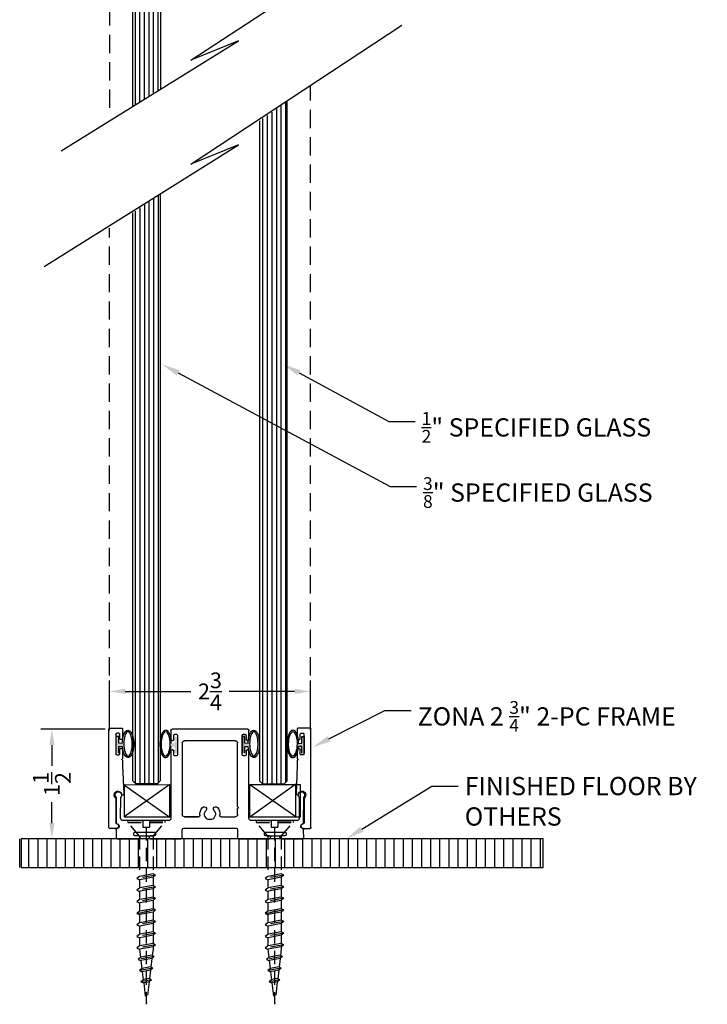
# Model space of a CAD drawing. Units: inches. Extents: x 18 to 5932, y 2896 to 4773.
# Drawn here: x 1019 to 1029, y 4648 to 4661 of the extents above; entities that cross this region are included whole.
import ezdxf
from ezdxf import colors
from ezdxf.entities.mleader import LeaderData, LeaderLine
from ezdxf.math import Vec2, Vec3

# ---------------------------------------------------------------- set-up
doc = ezdxf.new("R2010")
doc.units = ezdxf.units.IN
doc.header["$MEASUREMENT"] = 0
doc.linetypes.add('HIDDEN', pattern=[0.375, 0.25, -0.125])
doc.linetypes.add('HIDDEN2', pattern=[0.1875, 0.125, -0.0625])
for name, color, linetype in [('Extrusion', 6, 'Continuous'), ('Gasket', 151, 'Continuous'), ('Glass Marker', 4, 'Continuous'), ('Reference', 8, 'Continuous')]:
    doc.layers.add(name, color=color, linetype=linetype)
doc.styles.get("Standard").update_dxf_attribs({"font": 'arial.ttf'})
doc.dimstyles.new('Standard-DETAILS', dxfattribs={"dimscale": 1.2, "dimtxt": 0.18, "dimasz": 0.18, "dimexe": 0.125, "dimexo": 0.0625, "dimgap": 0.09, "dimtad": 0, "dimdec": 4, "dimdsep": 46, "dimlunit": 5, "dimtxsty": 'Standard', "dimcen": 0.09, "dimclrd": 256, "dimclre": 256, "dimclrt": 256, "dimadec": 0, "dimazin": 2, "dimtfac": 1, "dimtdec": 4, "dimtofl": 0, "dimtmove": 0, "dimatfit": 3, "dimfxl": 1, "dimtolj": 1, "dimtzin": 0, "dimarcsym": 0})

# ---------------------------------------------------------------- blocks, each defined once
blk = doc.blocks.new('*D61')
at = {"lineweight": -2, "transparency": 16777216}
for p, q in [((4235.859, 5142.174), (4234.981, 5142.174)), ((4235.131, 5141.958), (4235.131, 5141.671)), ((4235.131, 5140.89), (4235.131, 5141.177)), ((4235.859, 5140.674), (4234.981, 5140.674))]:
    blk.add_line(p, q, dxfattribs=at)
at = {"transparency": 16777216}
for points in [[(4235.095, 5141.958), (4235.167, 5141.958), (4235.131, 5142.174)], [(4235.095, 5140.89), (4235.167, 5140.89), (4235.131, 5140.674)]]:
    blk.add_solid(points, dxfattribs=at)
at = {"layer": 'Defpoints', "color": 0, "transparency": 16777216}
for p in [(4235.934, 5142.174), (4235.131, 5140.674), (4235.934, 5140.674)]:
    blk.add_point(p, dxfattribs=at)
at = {"transparency": 16777216, "insert": (4235.131, 5141.424), "char_height": 0.216, "attachment_point": 5, "rotation": 90}
blk.add_mtext('\\A1;1{\\H1x;\\S1/2;}', dxfattribs=at)
blk = doc.blocks.new('*D62')
at = {"lineweight": -2, "transparency": 16777216}
for p, q in [((4235.919, 5142.234), (4235.919, 5142.843)), ((4238.669, 5142.234), (4238.669, 5142.843)), ((4236.135, 5142.693), (4237.032, 5142.693)), ((4238.453, 5142.693), (4237.556, 5142.693))]:
    blk.add_line(p, q, dxfattribs=at)
at = {"transparency": 16777216}
for points in [[(4236.135, 5142.729), (4236.135, 5142.657), (4235.919, 5142.693)], [(4238.453, 5142.729), (4238.453, 5142.657), (4238.669, 5142.693)]]:
    blk.add_solid(points, dxfattribs=at)
at = {"layer": 'Defpoints', "color": 0, "transparency": 16777216}
for p in [(4235.919, 5142.693), (4235.919, 5142.159), (4238.669, 5142.159)]:
    blk.add_point(p, dxfattribs=at)
at = {"transparency": 16777216, "insert": (4237.294, 5142.693), "char_height": 0.216, "attachment_point": 5}
blk.add_mtext('\\A1;2{\\H1x;\\S3/4;}', dxfattribs=at)
blk = doc.blocks.new('ZONA 3 3PC BASE PANEL')
at = {"layer": 'Extrusion'}
for p, q in [((-1.276, 0), (-0.972, 0)), ((-0.816, 0), (-0.398, 0)), ((0.398, 0), (0.816, 0)), ((0.972, 0), (1.276, 0)), ((-1.282, -0.125), (-1.283, -0.008)), ((-1.041, -0.055), (-1.041, -0.076)), ((-0.972, -0.04), (-1.026, -0.04)), ((-1.026, -0.091), (-0.761, -0.091)), ((-0.957, -0.015), (-0.957, -0.025)), ((-0.831, -0.025), (-0.831, -0.015)), ((-0.761, -0.04), (-0.816, -0.04)), ((-0.746, -0.076), (-0.746, -0.055)), ((-0.378, -0.02), (-0.378, -0.125)), ((0.378, -0.125), (0.378, -0.02)), ((0.746, -0.055), (0.746, -0.076)), ((0.816, -0.04), (0.761, -0.04)), ((0.761, -0.091), (1.026, -0.091)), ((0.831, -0.015), (0.831, -0.025)), ((0.957, -0.025), (0.957, -0.015)), ((1.026, -0.04), (0.972, -0.04)), ((1.041, -0.076), (1.041, -0.055)), ((1.283, -0.008), (1.282, -0.125)), ((-1.383, -0.153), (-1.383, -1.506)), ((-1.281, -0.143), (-1.373, -0.143)), ((-1.288, -0.553), (-1.288, -0.22)), ((-1.283, -0.572), (-1.282, -0.218)), ((-0.565, -0.25), (-1.191, -0.25)), ((-0.358, -0.145), (-0.232, -0.145)), ((-0.232, -0.145), (0.241, -0.145)), ((-0.002, -0.263), (0.002, -0.263)), ((0.241, -0.145), (0.358, -0.145)), ((1.191, -0.25), (0.565, -0.25)), ((1.28, -0.143), (1.373, -0.143)), ((1.282, -0.218), (1.283, -0.572)), ((1.288, -0.553), (1.288, -0.22)), ((1.383, -0.153), (1.383, -1.506)), ((-1.222, -0.281), (-1.221, -0.572)), ((-0.534, -1.205), (-0.534, -0.281)), ((-0.378, -1.313), (-0.378, -0.332)), ((-0.347, -0.301), (-0.347, -0.301)), ((-0.347, -0.301), (-0.168, -0.301)), ((-0.168, -0.301), (-0.347, -0.301)), ((-0.347, -0.301), (-0.232, -0.301)), ((-0.232, -0.301), (-0.156, -0.301)), ((0.156, -0.301), (0.241, -0.301)), ((0.241, -0.301), (0.347, -0.301)), ((0.378, -0.332), (0.378, -0.416)), ((0.534, -0.281), (0.534, -1.205)), ((1.221, -0.572), (1.222, -0.281)), ((0.378, -0.436), (0.378, -1.313)), ((-1.195, -1.004), (-1.18, -0.615)), ((1.195, -1.004), (1.18, -0.615)), ((-1.195, -1.075), (-1.195, -1.004)), ((1.195, -1.075), (1.195, -1.004)), ((-1.286, -1.435), (-1.286, -1.16)), ((-1.276, -1.15), (-1.245, -1.15)), ((-1.235, -1.16), (-1.235, -1.225)), ((-1.195, -1.225), (-1.195, -1.095)), ((-0.494, -1.151), (-0.494, -1.205)), ((-0.458, -1.136), (-0.479, -1.136)), ((-0.443, -1.416), (-0.443, -1.151)), ((0.443, -1.151), (0.443, -1.416)), ((0.479, -1.136), (0.458, -1.136)), ((0.494, -1.205), (0.494, -1.151)), ((1.195, -1.225), (1.195, -1.095)), ((1.235, -1.16), (1.235, -1.225)), ((1.276, -1.15), (1.245, -1.15)), ((1.286, -1.435), (1.286, -1.16)), ((-1.225, -1.235), (-1.205, -1.235)), ((-0.519, -1.22), (-0.509, -1.22)), ((-0.509, -1.22), (-0.519, -1.22)), ((-0.509, -1.22), (-0.519, -1.22)), ((-0.519, -1.346), (-0.509, -1.346)), ((-0.232, -1.344), (-0.347, -1.344)), ((0.241, -1.344), (-0.232, -1.344)), ((0.347, -1.344), (0.241, -1.344)), ((0.347, -1.344), (0.346, -1.344)), ((0.347, -1.344), (0.347, -1.344)), ((0.519, -1.22), (0.509, -1.22)), ((0.509, -1.346), (0.519, -1.346)), ((1.225, -1.235), (1.205, -1.235)), ((-1.245, -1.445), (-1.276, -1.445)), ((-1.235, -1.37), (-1.235, -1.435)), ((-1.205, -1.36), (-1.225, -1.36)), ((-1.195, -1.506), (-1.195, -1.37)), ((-0.534, -1.485), (-0.534, -1.361)), ((-0.494, -1.361), (-0.494, -1.416)), ((-0.479, -1.431), (-0.458, -1.431)), ((0.458, -1.431), (0.479, -1.431)), ((0.494, -1.416), (0.494, -1.361)), ((0.534, -1.361), (0.534, -1.485)), ((1.195, -1.506), (1.195, -1.37)), ((1.205, -1.36), (1.225, -1.36)), ((1.235, -1.37), (1.235, -1.435)), ((1.245, -1.445), (1.276, -1.445)), ((-1.373, -1.516), (-1.205, -1.516)), ((-0.232, -1.5), (-0.519, -1.5)), ((0.241, -1.5), (-0.232, -1.5)), ((0.519, -1.5), (0.241, -1.5)), ((1.373, -1.516), (1.205, -1.516))]:
    blk.add_line(p, q, dxfattribs=at)
for centre, radius, start, end in [((-0.972, -0.015), 0.015, 360, 90.0312), ((-0.816, -0.015), 0.015, 89.987, 180), ((-0.398, -0.02), 0.02, 360, 89.9923), ((0.398, -0.02), 0.02, 90.0077, 180), ((0.816, -0.015), 0.015, 360, 90.013), ((0.972, -0.015), 0.015, 89.9834, 180), ((-1.276, -0.008), 0.00781, 90, 180), ((-1.266, -0.125), 0.0156, 180, 259.8577), ((-1.026, -0.055), 0.015, 90, 180), ((-1.026, -0.076), 0.015, 180, 270), ((-0.972, -0.025), 0.015, 270, 360), ((-0.816, -0.025), 0.015, 180, 270), ((-0.761, -0.055), 0.015, 360, 90), ((-0.761, -0.076), 0.015, 270, 360), ((-0.358, -0.125), 0.02, 180, 269.9912), ((0.358, -0.125), 0.02, 270.0088, 360), ((0.761, -0.055), 0.015, 90, 180), ((0.761, -0.076), 0.015, 180, 270), ((0.816, -0.025), 0.015, 270, 360), ((0.972, -0.025), 0.015, 180, 270), ((1.026, -0.055), 0.015, 0, 90), ((1.026, -0.076), 0.015, 270, 360), ((1.266, -0.125), 0.0156, 280.1423, 0), ((1.276, -0.008), 0.00781, 360, 90), ((-1.373, -0.153), 0.01, 90, 180), ((-1.273, -0.22), 0.0156, 99.6132, 180), ((-1.266, -0.218), 0.0156, 99.6251, 179.7516), ((-1.281, -0.174), 0.0315, 279.6132, 90), ((-1.274, -0.172), 0.0315, 279.6251, 79.8577), ((-1.191, -0.281), 0.031, 90, 180), ((-0.565, -0.281), 0.031, 0, 90), ((-0.001, -0.337), 0.074, 91.136, 222.7211), ((0.001, -0.337), 0.074, 317.2789, 88.864), ((0.565, -0.281), 0.031, 90, 180), ((1.191, -0.281), 0.031, 0, 90), ((1.274, -0.172), 0.0315, 100.1423, 260.3749), ((1.28, -0.174), 0.0315, 90, 260.3868), ((1.266, -0.218), 0.0156, 0.2484, 80.3749), ((1.273, -0.22), 0.0156, 0, 80.3868), ((1.373, -0.153), 0.01, 360, 90), ((-0.347, -0.332), 0.031, 90, 179.999), ((-0.156, -0.321), 0.02, 353.8465, 90), ((-0.001, -0.338), 0.136, 173.8465, 221.4359), ((-0.078, -0.409), 0.0312, 217.1332, 43.5822), ((0.078, -0.409), 0.0312, 136.4178, 322.8668), ((0.001, -0.338), 0.136, 318.5795, 6.138), ((0.156, -0.321), 0.02, 90, 186.1535), ((0.347, -0.332), 0.031, 0.001, 90), ((0.378, -0.426), 0.01, 270.001, 90.001), ((-1.258, -0.602), 0.0531, 130.0323, 269.4833), ((-1.252, -0.602), 0.0431, 136.4646, 43.5354), ((-1.298, -0.553), 0.01, 310.0323, 0), ((-1.258, -0.645), 0.01, 269.4833, 277.4316), ((-1.264, -0.601), 0.0541, 277.4316, 351.0081), ((-1.201, -0.611), 0.01, 147.8262, 171.0081), ((-1.196, -0.614), 0.0156, 357.7861, 147.8262), ((1.196, -0.614), 0.0156, 32.1738, 182.2139), ((1.252, -0.602), 0.0431, 136.4646, 43.5354), ((1.2, -0.611), 0.01, 8.9919, 32.1738), ((1.264, -0.601), 0.0541, 188.9919, 262.5684), ((1.258, -0.645), 0.01, 262.5684, 270.5167), ((1.258, -0.602), 0.0531, 270.5167, 49.9677), ((1.298, -0.553), 0.01, 180, 229.9677), ((-1.195, -1.085), 0.01, 90, 270), ((-1.185, -1.004), 0.01, 177.7861, 180), ((1.185, -1.004), 0.01, 0, 2.2139), ((1.195, -1.085), 0.01, 270, 90), ((-1.276, -1.16), 0.01, 90, 180), ((-1.245, -1.16), 0.01, 360, 90), ((-0.519, -1.205), 0.015, 180, 270), ((-0.509, -1.205), 0.015, 270, 360), ((-0.479, -1.151), 0.015, 90, 180), ((-0.458, -1.151), 0.015, 360, 90), ((0.458, -1.151), 0.015, 90, 180), ((0.479, -1.151), 0.015, 360, 90), ((0.509, -1.205), 0.015, 180, 270), ((0.519, -1.205), 0.015, 270, 0.0074), ((1.245, -1.16), 0.01, 90, 180), ((1.276, -1.16), 0.01, 0, 90), ((-1.225, -1.225), 0.01, 180, 270), ((-1.205, -1.225), 0.01, 270, 0), ((-0.519, -1.361), 0.015, 90, 180), ((-0.509, -1.361), 0.015, 0, 90), ((-0.347, -1.313), 0.031, 179.9995, 270.0005), ((0.347, -1.313), 0.031, 270, 0.001), ((0.509, -1.361), 0.015, 90, 180), ((0.519, -1.361), 0.015, 0, 90), ((1.205, -1.225), 0.01, 180, 270), ((1.225, -1.225), 0.01, 270, 0), ((-1.276, -1.435), 0.01, 180, 270), ((-1.245, -1.435), 0.01, 270, 0), ((-1.225, -1.37), 0.01, 90, 180), ((-1.205, -1.37), 0.01, 0, 90), ((-0.479, -1.416), 0.015, 180, 270), ((-0.458, -1.416), 0.015, 270, 0), ((0.458, -1.416), 0.015, 180, 270), ((0.479, -1.416), 0.015, 270, 0), ((1.205, -1.37), 0.01, 90, 180), ((1.225, -1.37), 0.01, 0, 90), ((1.245, -1.435), 0.01, 180, 270), ((1.276, -1.435), 0.01, 270, 360), ((-1.373, -1.506), 0.01, 180, 270), ((-1.205, -1.506), 0.01, 270, 0), ((-0.519, -1.485), 0.015, 180, 270), ((0.519, -1.485), 0.015, 270, 0), ((1.205, -1.506), 0.01, 180, 270), ((1.373, -1.506), 0.01, 270, 360)]:
    blk.add_arc(centre, radius, start, end, dxfattribs=at)
blk = doc.blocks.new('1.75 Screw')
at = {"color": 251, "linetype": 'HIDDEN2'}
for p, q in [((-0.0312, 0), (-0.1716, 0)), ((-0.1716, 0), (-0.1716, -0.0156)), ((-0.0312, 0), (-0.0312, -0.0625)), ((0.0312, 0), (0.1716, 0)), ((0.0312, 0), (0.0312, -0.0625)), ((0.1716, 0), (0.1716, -0.0156)), ((-0.0625, -0.1456), (-0.1716, -0.0156)), ((-0.1716, -0.0156), (-0.0312, -0.0156)), ((-0.0312, -0.0625), (0.0312, -0.0625)), ((0, -0.0625), (0, -1.75)), ((0, -0.0625), (0, -1.75)), ((0.0312, -0.0156), (0.1716, -0.0156)), ((0.0625, -0.1456), (0.1716, -0.0156)), ((0.0625, -0.1456), (-0.0625, -0.1456)), ((-0.0625, -0.1456), (-0.0625, -0.5305)), ((0.0625, -0.1456), (0.0625, -0.5067)), ((0.0847, -0.5184), (-0.0878, -0.5512)), ((-0.0625, -0.5305), (-0.0878, -0.5512)), ((0.0625, -0.5067), (-0.0625, -0.5305)), ((0.0625, -0.5385), (-0.0625, -0.5623)), ((0.0847, -0.5184), (0.0625, -0.5067)), ((0.0847, -0.5184), (0.0625, -0.5385)), ((0.0625, -0.5385), (0.0625, -0.6172)), ((-0.0878, -0.5512), (-0.0625, -0.5623)), ((0.0847, -0.6289), (-0.0878, -0.6618)), ((-0.0625, -0.5623), (-0.0625, -0.641)), ((0.0625, -0.6172), (-0.0625, -0.641)), ((0.0847, -0.6289), (0.0625, -0.6172)), ((0.0847, -0.6289), (0.0625, -0.6491)), ((-0.0625, -0.641), (-0.0878, -0.6618)), ((-0.0878, -0.6618), (-0.0625, -0.6728)), ((0.0625, -0.6491), (-0.0625, -0.6728)), ((-0.0625, -0.6728), (-0.0625, -0.7516)), ((0.0625, -0.7278), (-0.0625, -0.7516)), ((0.0625, -0.6491), (0.0625, -0.7278)), ((0.0847, -0.7395), (0.0625, -0.7278)), ((0.0847, -0.7395), (-0.0878, -0.7723)), ((-0.0625, -0.7516), (-0.0878, -0.7723)), ((-0.0878, -0.7723), (-0.0625, -0.7834)), ((0.0625, -0.7596), (-0.0625, -0.7834)), ((-0.0625, -0.7834), (-0.0625, -0.8622)), ((0.0847, -0.7395), (0.0625, -0.7596)), ((0.0625, -0.7596), (0.0625, -0.8384)), ((-0.0878, -0.8829), (0.0847, -0.85)), ((0.0847, -0.85), (-0.0878, -0.8829)), ((-0.0625, -0.8622), (-0.0878, -0.8829)), ((-0.0878, -0.8829), (-0.0625, -0.894)), ((0.0625, -0.8384), (-0.0625, -0.8622)), ((0.0625, -0.8702), (-0.0625, -0.894)), ((-0.0625, -0.894), (-0.0625, -0.9727)), ((0.0847, -0.85), (0.0625, -0.8384)), ((0.0847, -0.85), (0.0625, -0.8702)), ((0.0625, -0.8702), (0.0625, -0.9489)), ((0.0847, -0.9606), (-0.0878, -0.9934)), ((-0.0625, -0.9727), (-0.0878, -0.9934)), ((-0.0878, -0.9934), (-0.0625, -1.0045)), ((0.0625, -0.9489), (-0.0625, -0.9727)), ((0.0625, -0.9807), (-0.0625, -1.0045)), ((0.0847, -0.9606), (0.0625, -0.9489)), ((0.0847, -0.9606), (0.0625, -0.9807)), ((0.0625, -0.9807), (0.0625, -1.0597)), ((0.0847, -1.0713), (-0.0878, -1.1042)), ((-0.0625, -1.0834), (-0.0878, -1.1042)), ((-0.0625, -1.0045), (-0.0625, -1.0834)), ((0.0625, -1.0597), (-0.0625, -1.0834)), ((0.0625, -1.0915), (-0.0625, -1.1153)), ((0.0847, -1.0713), (0.0625, -1.0597)), ((0.0847, -1.0713), (0.0625, -1.0915)), ((0.0625, -1.0915), (0.0625, -1.1701)), ((-0.0878, -1.1042), (-0.0625, -1.1153)), ((0.0847, -1.1818), (-0.0878, -1.2146)), ((-0.0625, -1.1153), (-0.0625, -1.1939)), ((0.0625, -1.1701), (-0.0625, -1.1939)), ((0.0847, -1.1818), (0.0625, -1.1701)), ((0.0847, -1.1818), (0.0625, -1.2019)), ((-0.0625, -1.1939), (-0.0878, -1.2146)), ((-0.0878, -1.2146), (-0.0625, -1.2257)), ((0.0625, -1.2019), (-0.0625, -1.2257)), ((-0.0625, -1.2257), (-0.0532, -1.3036)), ((0.0625, -1.2257), (0.0556, -1.2833)), ((0.0625, -1.2019), (0.0625, -1.2257)), ((0.0742, -1.2931), (-0.0751, -1.3215)), ((-0.0498, -1.3008), (-0.0751, -1.3215)), ((-0.0751, -1.3215), (-0.0498, -1.3326)), ((0.0521, -1.2814), (-0.0498, -1.3008)), ((0.0521, -1.3133), (-0.0498, -1.3326)), ((-0.0498, -1.3326), (-0.0405, -1.4106)), ((0.0521, -1.3133), (0.0423, -1.3952)), ((0.0742, -1.2931), (0.0521, -1.2814)), ((0.0742, -1.2931), (0.0521, -1.3133)), ((0.0609, -1.405), (-0.0623, -1.4285)), ((-0.037, -1.4078), (-0.0623, -1.4285)), ((-0.0623, -1.4285), (-0.037, -1.4396)), ((0.0387, -1.3934), (-0.037, -1.4078)), ((0.0387, -1.4252), (-0.037, -1.4396)), ((-0.037, -1.4396), (-0.0277, -1.5175)), ((0.0387, -1.4252), (0.0289, -1.5072)), ((0.0609, -1.405), (0.0387, -1.3934)), ((0.0609, -1.405), (0.0387, -1.4252)), ((-0.0243, -1.5147), (-0.0496, -1.5354)), ((0.0476, -1.517), (-0.0496, -1.5354)), ((-0.0496, -1.5354), (-0.0243, -1.5465)), ((0.0254, -1.5053), (-0.0243, -1.5147)), ((0.0254, -1.5371), (-0.0243, -1.5465)), ((-0.0243, -1.5465), (0, -1.75)), ((0.0254, -1.5371), (0, -1.75)), ((0.0476, -1.517), (0.0254, -1.5053)), ((0.0476, -1.517), (0.0254, -1.5371))]:
    blk.add_line(p, q, dxfattribs=at)
blk = doc.blocks.new('40STC FIXED')
at = {"layer": 'Gasket', "ltscale": 0.2, "true_color": 0x2776bb}
h = blk.add_hatch(color=152, dxfattribs=at)
h.dxf.hatch_style = 1
edge = h.paths.add_edge_path()
edge.add_line((4236.04833, 5141.98144), (4236.04833, 5142.07446))
edge.add_line((4236.04833, 5142.07446), (4236.01627, 5142.07446))
edge.add_line((4236.01627, 5142.07446), (4236.01627, 5141.84479))
edge.add_line((4236.01627, 5141.84479), (4236.04833, 5141.84479))
edge.add_line((4236.04833, 5141.84479), (4236.04833, 5141.93666))
edge.add_line((4236.04833, 5141.93666), (4236.09668, 5141.93633))
edge.add_ellipse((4236.17295, 5141.97313), major_axis=(0.00171, -0.18786), ratio=0.41548699, start_angle=-78.921016, end_angle=267.587608)
edge.add_line((4236.09489, 5141.98033), (4236.04833, 5141.98144))
edge = h.paths.add_edge_path(flags=16)
edge.add_spline(control_points=[(4236.11489, 5141.98016), (4236.11518, 5142.01537), (4236.11998, 5142.05008), (4236.13747, 5142.10968), (4236.15211, 5142.13119), (4236.17018, 5142.14299), (4236.17334, 5142.143), (4236.19011, 5142.13154), (4236.20152, 5142.11653), (4236.21935, 5142.07147), (4236.22606, 5142.04194), (4236.23441, 5141.95487), (4236.22766, 5141.89339), (4236.20302, 5141.82712), (4236.18961, 5141.81127), (4236.1729, 5141.80288), (4236.16816, 5141.80336), (4236.14576, 5141.82728), (4236.13337, 5141.8521), (4236.12137, 5141.90054), (4236.11833, 5141.91898), (4236.11489, 5141.98016)], knot_values=[1.6129005, 1.6129005, 1.6129005, 1.6129005, 2.20166168, 2.20166168, 2.88175757, 2.88175757, 3.42336966, 3.42336966, 3.96498175, 3.96498175, 4.50659384, 4.50659384, 5.45602415, 5.45602415, 6.08187206, 6.08187206, 6.70771997, 6.70771997, 7.33356788, 7.33356788, 7.66061688, 7.66061688, 7.66061688, 7.66061688], degree=3, periodic=0)
h = blk.add_hatch(color=152, dxfattribs=at)
h.dxf.hatch_style = 1
edge = h.paths.add_edge_path()
edge.add_line((4236.8441, 5142.07446), (4236.81204, 5142.07446))
edge.add_line((4236.81204, 5142.07446), (4236.81204, 5141.98144))
edge.add_line((4236.81204, 5141.98144), (4236.76549, 5141.98033))
edge.add_ellipse((4236.68743, 5141.97313), major_axis=(-0.00171, -0.18786), ratio=0.41548699, start_angle=92.412392, end_angle=438.921016)
edge.add_line((4236.7637, 5141.93633), (4236.81204, 5141.93666))
edge.add_line((4236.81204, 5141.93666), (4236.81204, 5141.84479))
edge.add_line((4236.81204, 5141.84479), (4236.8441, 5141.84479))
edge.add_line((4236.8441, 5141.84479), (4236.8441, 5142.07446))
edge = h.paths.add_edge_path(flags=16)
edge.add_spline(control_points=[(4236.74549, 5141.98016), (4236.74519, 5142.01537), (4236.7404, 5142.05008), (4236.7229, 5142.10968), (4236.70826, 5142.13119), (4236.69019, 5142.14299), (4236.68704, 5142.143), (4236.67027, 5142.13154), (4236.65885, 5142.11653), (4236.64103, 5142.07147), (4236.63431, 5142.04194), (4236.62596, 5141.95487), (4236.63272, 5141.89339), (4236.65735, 5141.82712), (4236.67077, 5141.81127), (4236.68748, 5141.80288), (4236.69222, 5141.80336), (4236.71462, 5141.82728), (4236.727, 5141.8521), (4236.739, 5141.90054), (4236.74205, 5141.91898), (4236.74549, 5141.98016)], knot_values=[1.6129005, 1.6129005, 1.6129005, 1.6129005, 2.20166168, 2.20166168, 2.88175757, 2.88175757, 3.42336966, 3.42336966, 3.96498175, 3.96498175, 4.50659384, 4.50659384, 5.45602415, 5.45602415, 6.08187206, 6.08187206, 6.70771997, 6.70771997, 7.33356788, 7.33356788, 7.66061688, 7.66061688, 7.66061688, 7.66061688], degree=3, periodic=0)
h = blk.add_hatch(color=152, dxfattribs=at)
h.dxf.hatch_style = 1
edge = h.paths.add_edge_path()
edge.add_line((4237.77063, 5141.98144), (4237.77063, 5142.07446))
edge.add_line((4237.77063, 5142.07446), (4237.73857, 5142.07446))
edge.add_line((4237.73857, 5142.07446), (4237.73857, 5141.84479))
edge.add_line((4237.73857, 5141.84479), (4237.77063, 5141.84479))
edge.add_line((4237.77063, 5141.84479), (4237.77063, 5141.93666))
edge.add_line((4237.77063, 5141.93666), (4237.81898, 5141.93633))
edge.add_ellipse((4237.89525, 5141.97313), major_axis=(0.00171, -0.18786), ratio=0.41548699, start_angle=-78.921016, end_angle=267.587608)
edge.add_line((4237.81719, 5141.98033), (4237.77063, 5141.98144))
edge = h.paths.add_edge_path(flags=16)
edge.add_spline(control_points=[(4237.83719, 5141.98016), (4237.83748, 5142.01537), (4237.84228, 5142.05008), (4237.85977, 5142.10968), (4237.87441, 5142.13119), (4237.89248, 5142.14299), (4237.89563, 5142.143), (4237.91241, 5142.13154), (4237.92382, 5142.11653), (4237.94165, 5142.07147), (4237.94836, 5142.04194), (4237.95671, 5141.95487), (4237.94996, 5141.89339), (4237.92532, 5141.82712), (4237.91191, 5141.81127), (4237.8952, 5141.80288), (4237.89046, 5141.80336), (4237.86806, 5141.82728), (4237.85567, 5141.8521), (4237.84367, 5141.90054), (4237.84063, 5141.91898), (4237.83719, 5141.98016)], knot_values=[1.6129005, 1.6129005, 1.6129005, 1.6129005, 2.20166168, 2.20166168, 2.88175757, 2.88175757, 3.42336966, 3.42336966, 3.96498175, 3.96498175, 4.50659384, 4.50659384, 5.45602415, 5.45602415, 6.08187206, 6.08187206, 6.70771997, 6.70771997, 7.33356788, 7.33356788, 7.66061688, 7.66061688, 7.66061688, 7.66061688], degree=3, periodic=0)
h = blk.add_hatch(color=152, dxfattribs=at)
h.dxf.hatch_style = 1
edge = h.paths.add_edge_path()
edge.add_line((4238.58528, 5142.07446), (4238.55322, 5142.07446))
edge.add_line((4238.55322, 5142.07446), (4238.55322, 5141.98144))
edge.add_line((4238.55322, 5141.98144), (4238.50666, 5141.98033))
edge.add_ellipse((4238.42861, 5141.97313), major_axis=(-0.00171, -0.18786), ratio=0.41548699, start_angle=92.412392, end_angle=438.921016)
edge.add_line((4238.50488, 5141.93633), (4238.55322, 5141.93666))
edge.add_line((4238.55322, 5141.93666), (4238.55322, 5141.84479))
edge.add_line((4238.55322, 5141.84479), (4238.58528, 5141.84479))
edge.add_line((4238.58528, 5141.84479), (4238.58528, 5142.07446))
edge = h.paths.add_edge_path(flags=16)
edge.add_spline(control_points=[(4238.48667, 5141.98016), (4238.48637, 5142.01537), (4238.48158, 5142.05008), (4238.46408, 5142.10968), (4238.44944, 5142.13119), (4238.43137, 5142.14299), (4238.42822, 5142.143), (4238.41144, 5142.13154), (4238.40003, 5142.11653), (4238.38221, 5142.07147), (4238.37549, 5142.04194), (4238.36714, 5141.95487), (4238.3739, 5141.89339), (4238.39853, 5141.82712), (4238.41195, 5141.81127), (4238.42865, 5141.80288), (4238.4334, 5141.80336), (4238.4558, 5141.82728), (4238.46818, 5141.8521), (4238.48018, 5141.90054), (4238.48323, 5141.91898), (4238.48667, 5141.98016)], knot_values=[1.6129005, 1.6129005, 1.6129005, 1.6129005, 2.20166168, 2.20166168, 2.88175757, 2.88175757, 3.42336966, 3.42336966, 3.96498175, 3.96498175, 4.50659384, 4.50659384, 5.45602415, 5.45602415, 6.08187206, 6.08187206, 6.70771997, 6.70771997, 7.33356788, 7.33356788, 7.66061688, 7.66061688, 7.66061688, 7.66061688], degree=3, periodic=0)
at = {"layer": 'Reference', "extrusion": (0, 0, -1)}
h = blk.add_hatch(dxfattribs=at)
h.set_pattern_fill('ANSI31', color=256, scale=0.5, angle=45)
h.set_pattern_definition([(90, (-1870.91568, 4638.636867), (-0.0625, -1e-17), [])])
h.paths.add_polyline_path([(-4236.61595, 5159.95862), (-4236.57658, 5159.99799), (-4236.28032, 5159.99799), (-4236.24095, 5159.95862), (-4236.24095, 5150.71447), (-4236.61595, 5150.94275)])
h = blk.add_hatch(dxfattribs=at)
h.set_pattern_fill('ANSI31', color=256, scale=0.019685, angle=225)
h.set_pattern_definition([(270, (-4238.16201, 5143.985565), (0.0625, -3e-17), [])])
h.paths.add_polyline_path([(-4237.97451, 5141.4672), (-4237.97451, 5150.5074), (-4238.34951, 5150.77037), (-4238.34951, 5141.4672), (-4238.31014, 5141.42783), (-4238.01388, 5141.42783)])
h = blk.add_hatch(dxfattribs=at)
h.set_pattern_fill('ANSI31', color=256, scale=0.5, angle=45)
h.set_pattern_definition([(90, (-1862.66793, 4638.075496), (-0.0625, -1e-17), [])])
h.paths.add_polyline_path([(-4236.23869, 5141.4672), (-4236.27806, 5141.42783), (-4236.57432, 5141.42783), (-4236.61369, 5141.4672), (-4236.61369, 5149.50332), (-4236.23869, 5149.24631)])
at = {"layer": 'Reference', "linetype": 'Continuous'}
h = blk.add_hatch(dxfattribs=at)
h.set_pattern_fill('ANSI31', color=256, scale=0.03937, angle=45)
h.set_pattern_definition([(90, (4144.20855, 3954.70511), (-0.125, 0), [])])
h.paths.add_polyline_path([(4234.6907, 5140.67382), (4241.9096, 5140.67374), (4241.9096, 5140.27986), (4234.6907, 5140.27995)])
for p, q in [((4237.03117, 5151.34146), (4239.76665, 5153.12828)), ((4237.03117, 5149.91613), (4239.91831, 5151.82029)), ((4235.25592, 5150.09892), (4237.68601, 5151.60322)), ((4237.68601, 5151.60322), (4237.03117, 5151.34146)), ((4235.02731, 5148.51118), (4237.68601, 5150.17788)), ((4237.68601, 5150.17788), (4237.03117, 5149.91613))]:
    blk.add_line(p, q)
at = {"layer": 'Extrusion', "linetype": 'HIDDEN'}
for points in [[(4235.92005, 5159.18725), (4235.92005, 5150.57066)], [(4238.6691, 5142.15996), (4238.6691, 5150.9975)], [(4235.9191, 5142.15996), (4235.9191, 5149.03713)]]:
    blk.add_lwpolyline(points, dxfattribs=at)
at = {"layer": 'Gasket', "ltscale": 0.2}
for p, q in [((4236.04833, 5142.07392), (4236.01627, 5142.07392)), ((4236.04833, 5141.98144), (4236.04833, 5142.07446)), ((4237.73857, 5142.07446), (4237.73857, 5141.84479)), ((4237.77063, 5142.07392), (4237.73857, 5142.07392)), ((4237.77063, 5141.98144), (4237.77063, 5142.07446)), ((4238.55322, 5141.98144), (4238.55322, 5142.07446)), ((4238.55322, 5142.07392), (4238.58528, 5142.07392)), ((4238.58528, 5142.07446), (4238.58528, 5141.84479)), ((4236.09503, 5141.98033), (4236.04833, 5141.98144)), ((4236.04833, 5141.84479), (4236.04833, 5141.93666)), ((4236.04833, 5141.93666), (4236.09668, 5141.93633)), ((4237.81733, 5141.98033), (4237.77063, 5141.98144)), ((4237.77063, 5141.84479), (4237.77063, 5141.93666)), ((4237.77063, 5141.93666), (4237.81898, 5141.93633)), ((4238.55322, 5141.93666), (4238.50488, 5141.93633)), ((4238.50652, 5141.98033), (4238.55322, 5141.98144)), ((4238.55322, 5141.84479), (4238.55322, 5141.93666))]:
    blk.add_line(p, q, dxfattribs=at)
at = {"layer": 'Gasket', "ltscale": 0.2, "extrusion": (0, 0, -1)}
for centre in [(4236.17295, 5141.97313), (4237.89525, 5141.97313)]:
    blk.add_ellipse(centre, major_axis=(0.00171, -0.18786), ratio=0.41548699, start_param=1.6129005, end_param=7.66061688, dxfattribs=at)
at = {"layer": 'Gasket', "ltscale": 0.2}
for centre in [(4236.68743, 5141.97313), (4238.42861, 5141.97313)]:
    blk.add_ellipse(centre, major_axis=(-0.00171, -0.18786), ratio=0.41548699, start_param=1.6129005, end_param=7.66061688, dxfattribs=at)
for points in [[(4236.11489, 5141.98016), (4236.11518, 5142.01537), (4236.11998, 5142.05008), (4236.13747, 5142.10968), (4236.15211, 5142.13119), (4236.17018, 5142.14299), (4236.17334, 5142.143), (4236.19011, 5142.13154), (4236.20152, 5142.11653), (4236.21935, 5142.07147), (4236.22606, 5142.04194), (4236.23441, 5141.95487), (4236.22766, 5141.89339), (4236.20302, 5141.82712), (4236.18961, 5141.81127), (4236.1729, 5141.80288), (4236.16816, 5141.80336), (4236.14576, 5141.82728), (4236.13337, 5141.8521), (4236.12137, 5141.90054), (4236.11833, 5141.91898), (4236.11489, 5141.98016)], [(4236.74549, 5141.98016), (4236.74519, 5142.01537), (4236.7404, 5142.05008), (4236.7229, 5142.10968), (4236.70826, 5142.13119), (4236.69019, 5142.14299), (4236.68704, 5142.143), (4236.67027, 5142.13154), (4236.65885, 5142.11653), (4236.64103, 5142.07147), (4236.63431, 5142.04194), (4236.62596, 5141.95487), (4236.63272, 5141.89339), (4236.65735, 5141.82712), (4236.67077, 5141.81127), (4236.68748, 5141.80288), (4236.69222, 5141.80336), (4236.71462, 5141.82728), (4236.727, 5141.8521), (4236.739, 5141.90054), (4236.74205, 5141.91898), (4236.74549, 5141.98016)], [(4237.83719, 5141.98016), (4237.83748, 5142.01537), (4237.84228, 5142.05008), (4237.85977, 5142.10968), (4237.87441, 5142.13119), (4237.89248, 5142.14299), (4237.89563, 5142.143), (4237.91241, 5142.13154), (4237.92382, 5142.11653), (4237.94165, 5142.07147), (4237.94836, 5142.04194), (4237.95671, 5141.95487), (4237.94996, 5141.89339), (4237.92532, 5141.82712), (4237.91191, 5141.81127), (4237.8952, 5141.80288), (4237.89046, 5141.80336), (4237.86806, 5141.82728), (4237.85567, 5141.8521), (4237.84367, 5141.90054), (4237.84063, 5141.91898), (4237.83719, 5141.98016)], [(4238.48667, 5141.98016), (4238.48637, 5142.01537), (4238.48158, 5142.05008), (4238.46408, 5142.10968), (4238.44944, 5142.13119), (4238.43137, 5142.14299), (4238.42822, 5142.143), (4238.41144, 5142.13154), (4238.40003, 5142.11653), (4238.38221, 5142.07147), (4238.37549, 5142.04194), (4238.36714, 5141.95487), (4238.3739, 5141.89339), (4238.39853, 5141.82712), (4238.41195, 5141.81127), (4238.42865, 5141.80288), (4238.4334, 5141.80336), (4238.4558, 5141.82728), (4238.46818, 5141.8521), (4238.48018, 5141.90054), (4238.48323, 5141.91898), (4238.48667, 5141.98016)]]:
    blk.add_open_spline(points, degree=3, knots=[1.6129005, 1.6129005, 1.6129005, 1.6129005, 2.20166168, 2.20166168, 2.88175757, 2.88175757, 3.42336966, 3.42336966, 3.96498175, 3.96498175, 4.50659384, 4.50659384, 5.45602415, 5.45602415, 6.08187206, 6.08187206, 6.70771997, 6.70771997, 7.33356788, 7.33356788, 7.66061688, 7.66061688, 7.66061688, 7.66061688], dxfattribs=at)
at = {"layer": 'Glass Marker', "extrusion": (0, 0, -1)}
for points in [[(-4236.24095, 5150.71447), (-4236.24095, 5159.95862), (-4236.28032, 5159.99799), (-4236.57658, 5159.99799), (-4236.61595, 5159.95862), (-4236.61595, 5150.94275)], [(-4237.97451, 5150.5074), (-4237.97451, 5141.4672), (-4238.01388, 5141.42783), (-4238.31014, 5141.42783), (-4238.34951, 5141.4672), (-4238.34951, 5150.77037)], [(-4236.61369, 5149.50332), (-4236.61369, 5141.4672), (-4236.57432, 5141.42783), (-4236.27806, 5141.42783), (-4236.23869, 5141.4672), (-4236.23869, 5149.24631)]]:
    blk.add_lwpolyline(points, dxfattribs=at)
at = {"layer": 'Reference'}
for points in [[(4236.12627, 5141.40944), (4236.74398, 5140.97157), (4236.74398, 5141.41705), (4236.12131, 5140.97265)], [(4237.83896, 5141.41705), (4238.47055, 5140.97786), (4238.47055, 5141.42335), (4237.83896, 5140.97157)]]:
    blk.add_lwpolyline(points, dxfattribs=at)
at = {"layer": 'Reference', "linetype": 'ByBlock'}
for points in [[(4236.12351, 5141.41705), (4236.7462, 5141.41478), (4236.7462, 5140.96929), (4236.12351, 5140.97157)], [(4237.83896, 5141.41705), (4238.52696, 5141.41705), (4238.52696, 5140.97157), (4237.83896, 5140.97157)]]:
    blk.add_lwpolyline(points, close=True, dxfattribs=at)
at = {"layer": 'Reference'}
blk.add_lwpolyline([(4241.8534, 5140.67374), (4234.71219, 5140.67374), (4234.71219, 5140.28004), (4241.8534, 5140.28004)], close=True, dxfattribs=at)
at = {"yscale": -1}
blk.add_blockref('ZONA 3 3PC BASE PANEL', (4237.2941, 5140.67374), dxfattribs=at)
at = {"layer": 'Reference', "lineweight": -2, "xscale": 1.477997218757673, "yscale": 1.436618299699217, "zscale": 1.477997218757673}
for p in [(4236.42306, 5140.92054), (4238.17865, 5140.92054)]:
    blk.add_blockref('1.75 Screw', p, dxfattribs=at)
dim = blk.add_linear_dim(base=(4235.9191, 5142.69304), p1=(4238.6691, 5142.15874), p2=(4235.9191, 5142.15895), dimstyle='Standard-DETAILS')
dim.commit()
dim.dimension.update_dxf_attribs({"geometry": '*D62', "text_midpoint": (4237.2941, 5142.69304), "dimtype": 128})
dim = blk.add_linear_dim(base=(4235.13098, 5140.67374), p1=(4235.93409, 5142.17374), p2=(4235.93409, 5140.67374), angle=270, dimstyle='Standard-DETAILS')
dim.commit()
dim.dimension.update_dxf_attribs({"geometry": '*D61', "text_midpoint": (4235.13098, 5141.42374)})
ml = blk.add_multileader_mtext('Standard')
ml.set_content('\\A1;{\\H0.7x;\\S3/8;}" SPECIFIED GLASS', color=256)
ml.set_leader_properties()
ml.build(insert=Vec2(0, 0))
ml.multileader.update_dxf_attribs({"dogleg_length": 0.36, "arrow_head_size": 0.25})
ctx = ml.context
ctx.base_point, ctx.char_height, ctx.arrow_head_size, ctx.landing_gap_size, ctx.plane_origin = Vec3(4240.12013, 5145.49953), 0.25, 0.25, 0.09, Vec3(4238.31315, 5144.2633)
notes = []
notes.append((ctx, [(0, (1, 1, 0), (4239.76013, 5145.49953), (1, 0), 0.36, [(0, [(4236.63892, 5147.17318)], 0, [])])]))
ctx.mtext.insert, ctx.mtext.flow_direction = Vec3(4240.21013, 5145.62666), 5
ml = blk.add_multileader_mtext('Standard')
ml.set_content('\\A1;{\\H0.7x;\\S1/2;}" SPECIFIED GLASS', color=256)
ml.set_leader_properties()
ml.build(insert=Vec2(0, 0))
ml.multileader.update_dxf_attribs({"dogleg_length": 0.36, "arrow_head_size": 0.25})
ctx = ml.context
ctx.base_point, ctx.char_height, ctx.arrow_head_size, ctx.landing_gap_size, ctx.plane_origin = Vec3(4240.10107, 5146.39202), 0.25, 0.25, 0.09, Vec3(4238.29409, 5145.15579)
notes.append((ctx, [(0, (1, 1, 0), (4239.74107, 5146.39202), (1, 0), 0.36, [(0, [(4238.29409, 5147.17476)], 0, [])])]))
ctx.mtext.insert, ctx.mtext.flow_direction = Vec3(4240.19107, 5146.51915), 5
ml = blk.add_multileader_mtext('Standard')
ml.set_content('\\A1;ZONA 2 {\\H0.7x;\\S3/4;}" 2-PC FRAME', color=256)
ml.set_leader_properties()
ml.build(insert=Vec2(0, 0))
ml.multileader.update_dxf_attribs({"dogleg_length": 0.36, "arrow_head_size": 0.25})
ctx = ml.context
ctx.base_point, ctx.char_height, ctx.arrow_head_size, ctx.landing_gap_size, ctx.plane_origin = Vec3(4240.0466, 5142.43332), 0.25, 0.25, 0.09, Vec3(4238.32962, 5141.71097)
notes.append((ctx, [(0, (1, 1, 0), (4239.6866, 5142.43332), (1, 0), 0.36, [(0, [(4238.7006, 5141.92876)], 0, [])])]))
ctx.mtext.insert, ctx.mtext.flow_direction = Vec3(4240.1366, 5142.56045), 5
ml = blk.add_multileader_mtext('Standard')
ml.set_content('FINISHED FLOOR BY OTHERS', color=256)
ml.set_leader_properties()
ml.build(insert=Vec2(0, 0))
ml.multileader.update_dxf_attribs({"dogleg_length": 0.36, "arrow_head_size": 0.25})
ctx = ml.context
ctx.base_point, ctx.char_height, ctx.arrow_head_size, ctx.landing_gap_size, ctx.plane_origin = Vec3(4240.69147, 5141.39378), 0.25, 0.25, 0.09, Vec3(4240.60818, 5141.07091)
notes.append((ctx, [(0, (1, 1, 0), (4240.33147, 5141.39378), (1, 0), 0.36, [(0, [(4239.15985, 5140.67374)], 0, [])])]))
ctx.mtext.insert, ctx.mtext.width, ctx.mtext.flow_direction = Vec3(4240.78147, 5141.52091), 3.3190168, 5
for ctx, leaders in notes:
    for number, flags, end, landing, length, lines in leaders:
        leader = LeaderData()
        leader.index, (leader.has_last_leader_line, leader.has_dogleg_vector, leader.attachment_direction) = number, flags
        leader.last_leader_point, leader.dogleg_vector, leader.dogleg_length = Vec3(end), Vec3(landing), length
        for number, points, colour, breaks in lines:
            line = LeaderLine()
            line.index, line.vertices, line.color, line.breaks = number, Vec3.list(points), colors.encode_raw_color(colour), breaks
            leader.lines.append(line)
        ctx.leaders.append(leader)

msp = doc.modelspace()

# ---------------------------------------------------------------- block references
msp.add_blockref('40STC FIXED', (-3215.23322, -490.64219))

doc.saveas('drawing.dxf')
